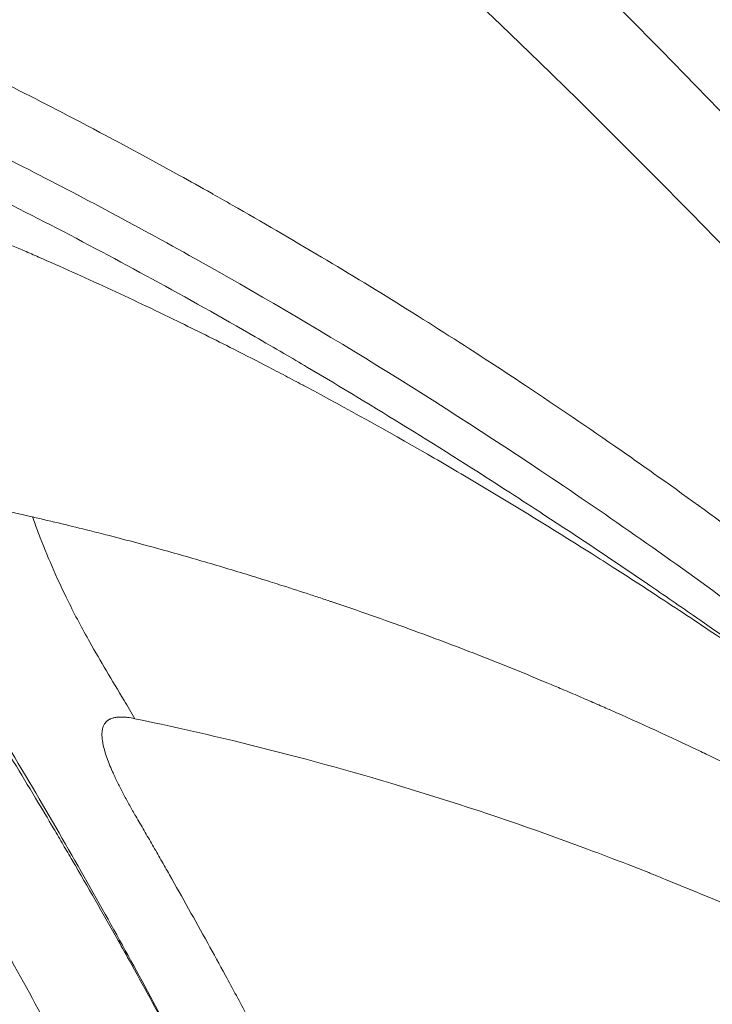
# Model space of a CAD drawing. Units: millimetres. Extents: x -867 to 72168, y 3 to 4610.
# Drawn here: x 676 to 680, y 1300 to 1307 of the extents above; entities that cross this region are included whole.
import ezdxf

# ---------------------------------------------------------------- set-up
doc = ezdxf.new("R2010")
doc.units = ezdxf.units.MM
doc.styles.get("Standard").update_dxf_attribs({"font": 'arial.ttf'})
doc.dimstyles.get("Standard").update_dxf_attribs({"dimtxt": 0.18, "dimasz": 0.18, "dimexe": 0.18, "dimexo": 0.0625, "dimgap": 0.09, "dimtad": 0, "dimtih": 1, "dimtoh": 1, "dimdec": 4, "dimzin": 0, "dimdsep": 46, "dimtxsty": 'Standard', "dimcen": 0.09, "dimadec": 0, "dimazin": 0, "dimtfac": 1, "dimtdec": 4, "dimtofl": 0, "dimtmove": 0, "dimatfit": 3, "dimfxl": 1, "dimtolj": 1, "dimtzin": 0, "dimarcsym": 0})

# ---------------------------------------------------------------- blocks, each defined once
blk = doc.blocks.new('*D3')
at = {"color": 0, "lineweight": -2, "transparency": 16777216}
for p, q in [((-13.72219393713848, 3181.128640552291), (-133.9021939371385, 3181.128640552291)), ((-133.7221939371378, 2931.128640552291), (-133.7221939371373, 652.7389500498979)), ((-13.72219393713788, 402.7389500498978), (-133.9021939371379, 402.7389500498978))]:
    blk.add_line(p, q, dxfattribs=at)
at = {"color": 0, "transparency": 16777216}
for points in [[(-175.3888606038045, 2931.128640552291), (-92.05552727047113, 2931.128640552291), (-133.7221939371379, 3181.128640552291)], [(-175.3888606038039, 652.7389500498979), (-92.05552727047062, 652.7389500498979), (-133.7221939371372, 402.7389500498978)]]:
    blk.add_solid(points, dxfattribs=at)
at = {"layer": 'Defpoints', "color": 0, "transparency": 16777216}
for p in [(26593.70739541518, 3181.128640552295), (-133.7221939371372, 402.7389500498978), (26593.5364573348, 402.7389500499021)]:
    blk.add_point(p, dxfattribs=at)
at = {"color": 0, "transparency": 16777216, "insert": (-539.0086877979828, 1791.933795301094), "char_height": 500, "attachment_point": 5, "rotation": 90}
blk.add_mtext('\\A1;280', dxfattribs=at)

msp = doc.modelspace()

# ---------------------------------------------------------------- linework, layer by layer
at = {"color": 0, "linetype": 'Continuous', "lineweight": 0}
msp.add_ellipse((641.0039308222273, 1266.073030807682), major_axis=(-6.266986929404084e-12, 55.78829786625), ratio=0.9902680687415194, start_param=-2.188888288356676, end_param=-0.6180919615617759, dxfattribs=at)
for points, knots in [([(677.5632894995084, 1308.76610971023), (676.0053748892839, 1310.170107327453), (671.467301364844, 1313.826827280708), (663.177836493816, 1318.618782001072), (652.5778466100979, 1322.20846079495), (641.4880363521676, 1323.640886495529), (630.3345809089893, 1322.861011786449), (619.5461013183245, 1319.898806815423), (609.5371928005858, 1314.868107458261), (600.6924920970574, 1307.962240670013), (595.7987614294194, 1302.285143582334), (593.649596043893, 1299.232840478947)], [0.7324060165563856, 0.7324060165563856, 0.7324060165563856, 0.7324060165563856, 0.75, 0.78125, 0.8125, 0.84375, 0.875, 0.90625, 0.9375, 0.96875, 1, 1, 1, 1]), ([(677.5634323023202, 1308.766271298002), (679.2443444841061, 1307.251367569973), (680.8383855819135, 1305.634194865457), (683.8329230924079, 1302.213671528688), (685.2368370193741, 1300.402704363259), (687.814643320287, 1296.633262296687), (688.9931018722579, 1294.668110790499), (691.1041380838957, 1290.618655711803), (692.0404462976236, 1288.527175819656), (693.654757861406, 1284.255156816648), (694.3356102575796, 1282.06704828566), (695.4302420562032, 1277.633145382454), (695.8459508571992, 1275.379496698881), (696.4053179093331, 1270.846718960946), (696.5499600566633, 1268.559562032209), (696.5660844530663, 1263.992342700426), (696.43759175663, 1261.704192150048), (695.9102239538566, 1257.167463554421), (695.5104147411345, 1254.9108510975), (694.4470395881086, 1250.469117038266), (693.7815934150145, 1248.276128035322), (692.1973244690831, 1243.99254468635), (691.275701593369, 1241.894360988351), (689.1930657993959, 1237.829833820887), (688.0283718148363, 1235.856286517582), (686.5311967747999, 1233.633636313059), (686.3063262521624, 1233.307144132397), (686.0781139896222, 1232.983030873419)], [0, 0, 0, 0, 6.788497462017296, 6.788497462017296, 13.63840308577703, 13.63840308577703, 20.48831483487599, 20.48831483487599, 27.3384683049423, 27.3384683049423, 34.1888903604806, 34.1888903604806, 41.03954910926146, 41.03954910926146, 47.89037704692404, 47.89037704692404, 54.7412924956278, 54.7412924956278, 61.59221089082443, 61.59221089082443, 68.44304763185244, 68.44304763185244, 75.29372061745539, 75.29372061745539, 82.14416081831631, 82.14416081831631, 83.33335370059838, 83.33335370059838, 83.33335370059838, 83.33335370059838]), ([(672.6176090954337, 1307.555752880614), (672.6420323938233, 1307.546763706905), (672.6668973770226, 1307.53757790438), (672.692283400918, 1307.528161887186), (672.7179189171089, 1307.518653329946), (672.744084268868, 1307.508910334487), (672.7705823721423, 1307.499002296473), (672.7973213739912, 1307.489004182872), (672.8243988860137, 1307.478838054088), (672.8515363942439, 1307.468606492554), (672.8788992044734, 1307.458289986181), (672.906324145713, 1307.447906727258), (672.93375589137, 1307.437477281952), (673.0249632947831, 1307.402800574267), (673.1141347984682, 1307.36842104832), (673.2018407267257, 1307.3341671417), (673.2936317038999, 1307.29831780263), (673.383817316893, 1307.262606041965), (673.4730032379244, 1307.226827204339), (673.5644670463531, 1307.19013454352), (673.6548792487462, 1307.153371319647), (673.7448461069959, 1307.116308873338), (673.8369041814818, 1307.078384936575), (673.9284958124641, 1307.040147719034), (674.0202246582354, 1307.001344086091), (674.1139650279816, 1306.961689527391), (674.2078485785111, 1306.921443491996), (674.3024743098882, 1306.880326906133), (674.4004347133538, 1306.837761345139), (674.4991905288058, 1306.79426293151), (674.5993591293096, 1306.749511113188), (674.6562703710384, 1306.724085165963), (674.7136368066582, 1306.698254414003), (674.7715652633939, 1306.671958279764), (674.7932884346679, 1306.662097229424), (674.815090595244, 1306.652170720738), (674.8369772196326, 1306.642175507247), (674.8438853271379, 1306.639020703285), (674.8508018485605, 1306.635859054506), (674.8577269543181, 1306.632690458212), (674.8647862070226, 1306.629460482706), (674.8718482261189, 1306.626226103069), (674.8789115253763, 1306.622987991813), (675.0185905427148, 1306.558953299053), (675.1589587040813, 1306.493373269971), (675.3000453242145, 1306.426175368748), (675.4616983599423, 1306.349181925169), (675.6242956598377, 1306.270063706453), (675.7877741334102, 1306.18874877722), (675.9704610960777, 1306.097879458974), (676.1542440947538, 1306.004269479322), (676.3390944196304, 1305.907787730372), (676.5630703588482, 1305.790884552877), (676.7886093883004, 1305.669767143962), (677.0156296920992, 1305.544212918462), (677.0832376066261, 1305.506822168804), (677.150976828512, 1305.46903793411), (677.2188451240232, 1305.430854315052), (677.222006741185, 1305.429075546563), (677.2261200289519, 1305.426760219305), (677.228330815176, 1305.425515408513), (677.2696720064283, 1305.402237734563), (677.3111282320184, 1305.378773985859), (677.3526990532933, 1305.355121592234), (677.5402960666121, 1305.248385226054), (677.7302249463479, 1305.13780892209), (677.9223754764113, 1305.023179702238), (678.1043652364475, 1304.914611986049), (678.288347816671, 1304.802408848033), (678.4742520008018, 1304.686367327338), (678.6483211567407, 1304.577713239454), (678.8240750831625, 1304.465694028474), (679.0014756615798, 1304.350121288441), (679.0637625851247, 1304.309542669777), (679.1262526930092, 1304.268525767838), (679.1889449670431, 1304.227061692684), (679.3893910370258, 1304.094488564049), (679.5919022106115, 1303.957346527702), (679.7963818200238, 1303.815355611152), (679.8786283803216, 1303.758243488762), (679.961193660312, 1303.700346511033), (680.0440724574815, 1303.641644786521), (680.2344727350879, 1303.506787319656), (680.4265263708963, 1303.367684869729), (680.6201837682471, 1303.224073784974), (680.7011223349706, 1303.164051934404), (680.7823412778686, 1303.103242117459), (680.8638379897762, 1303.041623252537)], [0, 0, 0, 0, 0.00843245875309086, 0.00843245875309086, 0.00843245875309086, 0.0169477911991981, 0.0169477911991981, 0.0169477911991981, 0.0255405379186944, 0.0255405379186944, 0.0255405379186944, 0.0342046236503637, 0.0342046236503637, 0.0342046236503637, 0.0630117135280211, 0.0630117135280211, 0.0630117135280211, 0.0931605413431119, 0.0931605413431119, 0.0931605413431119, 0.124079396915707, 0.124079396915707, 0.124079396915707, 0.155716939502473, 0.155716939502473, 0.155716939502473, 0.188048262486072, 0.188048262486072, 0.188048262486072, 0.221518962243351, 0.221518962243351, 0.221518962243351, 0.240535491124517, 0.240535491124517, 0.240535491124517, 0.247666689454955, 0.247666689454955, 0.247666689454955, 0.249917520092216, 0.249917520092216, 0.249917520092216, 0.252211951806901, 0.252211951806901, 0.252211951806901, 0.297585077768015, 0.297585077768015, 0.297585077768015, 0.349572314721914, 0.349572314721914, 0.349572314721914, 0.407667978384924, 0.407667978384924, 0.407667978384924, 0.478060231372822, 0.478060231372822, 0.478060231372822, 0.499023437499808, 0.499023437499808, 0.499023437499808, 0.499999999999807, 0.499999999999807, 0.499999999999807, 0.518261492918289, 0.518261492918289, 0.518261492918289, 0.600670293738801, 0.600670293738801, 0.600670293738801, 0.678721381502335, 0.678721381502335, 0.678721381502335, 0.751803582584442, 0.751803582584442, 0.751803582584442, 0.777463394474038, 0.777463394474038, 0.777463394474038, 0.859505536491867, 0.859505536491867, 0.859505536491867, 0.892504836516879, 0.892504836516879, 0.892504836516879, 0.968315250038925, 0.968315250038925, 0.968315250038925, 1, 1, 1, 1]), ([(672.7681292484573, 1307.020107100891), (672.7681955158056, 1307.020082572983), (672.7682617790939, 1307.020058047162), (672.7683280383295, 1307.020033523429), (673.111139752045, 1306.89315274671), (673.458422919504, 1306.75773876961), (674.1625366589011, 1306.467557542077), (674.5193672392066, 1306.312790322233), (675.2431796888792, 1305.981614051329), (675.6101615522654, 1305.80520500188), (676.3543219469153, 1305.428292585376), (676.7315004836288, 1305.227789213529), (677.878398679242, 1304.586458771174), (678.6634811906421, 1304.105811160713), (679.8714707947235, 1303.288767904898), (680.2791949612234, 1303.000408154098), (680.8985515864493, 1302.541344727264), (681.1062988082864, 1302.383903026717), (681.5242517821913, 1302.060964583774), (681.7344572304152, 1301.895468831923), (681.9458514232116, 1301.726319625282)], [0, 0, 0, 0, 2.41598336102092e-05, 2.41598336102092e-05, 2.41598336102092e-05, 0.125022193718278, 0.125022193718278, 0.250020121377454, 0.250020121377454, 0.375018006558671, 0.375018006558671, 0.500015913009248, 0.500015913009248, 0.750011794532817, 0.750011794532817, 0.875009727547115, 0.875009727547115, 0.937508696308228, 0.937508696308228, 0.999999999999982, 0.999999999999982, 0.999999999999982, 0.999999999999982]), ([(682.3009899100231, 1301.27774291225), (682.1403542394124, 1301.399649419387), (681.9794074370308, 1301.520652029788), (681.6512188155408, 1301.764973174256), (681.48395233544, 1301.888224789568), (681.1508304730975, 1302.130954407994), (680.9849846150188, 1302.250460268996), (680.6591912386954, 1302.482343407294), (680.49927927791, 1302.594811920044), (680.2345659682848, 1302.778553309054), (680.1300299947922, 1302.850490257696), (679.798947119563, 1303.076245321819), (679.5716007634925, 1303.228279282569), (679.2718720083955, 1303.424512192057), (679.200517560124, 1303.470917901328), (678.9112350763331, 1303.65777218669), (678.6923577368158, 1303.796212842303), (678.2605603447388, 1304.06319648472), (678.0477255057864, 1304.191915678453), (677.7830804734127, 1304.348215487756), (677.7323416910455, 1304.378012625059), (677.6206704330995, 1304.443216897152), (677.5597118352395, 1304.478564036741), (677.2814291545016, 1304.638791302172), (677.0630511431315, 1304.761373830521), (676.6272839541576, 1304.999463144293), (676.4099276229259, 1305.115047555793), (675.9765475215405, 1305.339004469618), (675.7605560915123, 1305.447461465227), (675.4455524050805, 1305.600929291389), (675.3472811048865, 1305.648146954517), (675.0086212402836, 1305.808577122396), (674.7673390671349, 1305.918921969055), (674.2826591440404, 1306.132549562969), (674.0392593455923, 1306.235824007941), (673.7205075457838, 1306.365793072973), (673.6458173675434, 1306.395871231597), (673.3246886799185, 1306.523572117489), (673.0776376182636, 1306.61772124698), (672.8010566979953, 1306.718536028473), (672.771956460843, 1306.729086568796), (672.7428506583107, 1306.739582514171)], [0, 0, 0, 0, 0.0535020814198324, 0.0535020814198324, 0.108872077877192, 0.108872077877192, 0.163507475578626, 0.163507475578626, 0.215907421929647, 0.215907421929647, 0.25, 0.25, 0.323675424559446, 0.323675424559446, 0.346648162747589, 0.346648162747589, 0.41666163310707, 0.41666163310707, 0.484042051165886, 0.484042051165886, 0.5, 0.5, 0.519119655605264, 0.519119655605264, 0.587154412525098, 0.587154412525098, 0.654185023859671, 0.654185023859671, 0.720166468837804, 0.720166468837804, 0.75, 0.75, 0.822789769675089, 0.822789769675089, 0.895663210416138, 0.895663210416138, 0.917938182901457, 0.917938182901457, 0.991354692888142, 0.991354692888142, 0.9999854552774287, 0.9999854552774287, 0.9999854552774287, 0.9999854552774287]), ([(672.9621580709733, 1306.042476979009), (673.058645587154, 1305.923175865076), (673.1561144240783, 1305.801272437934), (673.2615725842348, 1305.667740183698), (673.2686614460414, 1305.658756344199), (673.4605627712168, 1305.415342705519), (673.6485414713985, 1305.171552708095), (673.8542865273063, 1304.897830733039), (673.8695259869943, 1304.877516017356), (674.019535414112, 1304.677147211861), (674.1555346174006, 1304.492313553831), (674.36881096328, 1304.196864165439), (674.4453875496562, 1304.089678800931), (674.5521478764655, 1303.938605204886), (674.5821000572338, 1303.896042525826), (674.6206278298356, 1303.841058958997), (674.6291677091664, 1303.82885677895), (674.6569886485464, 1303.789056387587), (674.6931643406293, 1303.73716153334), (674.7293929342574, 1303.684919532938), (674.7487274892861, 1303.656970439698), (674.7520275551666, 1303.652197909284), (674.826531437671, 1303.54442331475), (674.9046645171999, 1303.430290201029), (675.0451396672012, 1303.2223643695), (675.1049329452304, 1303.133132650325), (675.2565399717292, 1302.904638154844), (675.3507842663399, 1302.760755451777), (675.4881698610712, 1302.547511857196), (675.527653884115, 1302.485853526439), (675.6600175777581, 1302.277775592086), (675.755668811407, 1302.1252430067), (675.8596602014892, 1301.956485935162), (675.8648930809373, 1301.947986483271), (675.8984381798087, 1301.893452303727), (675.9269943503256, 1301.846806273532), (676.0020176158738, 1301.72363748928), (676.0488707102064, 1301.646109650658), (676.1348311010748, 1301.502647971626), (676.173734125217, 1301.437282549737), (676.2326519009381, 1301.337572025207), (676.2523850230951, 1301.304058112627), (676.2821219785561, 1301.253369350049), (676.2920571751471, 1301.236403446551), (676.3116897669912, 1301.202816048129), (676.3209004870238, 1301.187031791396), (676.3313588782199, 1301.169075571921), (676.3316568780298, 1301.16856390208), (676.430699721555, 1300.998496530752), (676.5242339599223, 1300.834792506181), (676.6402915117447, 1300.628285656052), (676.6672566481371, 1300.580043714761), (676.7839706709652, 1300.370152151287), (676.8688221191638, 1300.214661069007), (676.981277295317, 1300.005304973439), (677.0130933948836, 1299.945657919115), (677.0881351316508, 1299.804061707445), (677.1305137372052, 1299.723316183489), (677.2469852049559, 1299.499479915821), (677.3171080889457, 1299.362312669314), (677.4140876464531, 1299.169986895788), (677.444921070704, 1299.108372042632), (677.51913085134, 1298.959092153453), (677.5608990307097, 1298.874140461387), (677.6186242900236, 1298.755704851311), (677.636703270438, 1298.718440148586), (677.6548983228728, 1298.680782609245), (677.6556364853983, 1298.679254591122), (677.6654435526085, 1298.658950052199), (677.674344407818, 1298.640480465534), (677.6874441982669, 1298.613241044831), (677.6955529743442, 1298.596361705908), (677.7035150326207, 1298.579755231547), (677.7077250851304, 1298.570966450112), (677.7078652669167, 1298.570673876454), (677.7621926108274, 1298.457232474854), (677.8145905277503, 1298.346360203974), (677.9188390254436, 1298.122914014119), (677.9706338987249, 1298.010378467752), (678.0732818396078, 1297.784393905718), (678.1240913544767, 1297.670976479549), (678.2247759491016, 1297.443195081231), (678.274604943597, 1297.328866374195), (678.364930065132, 1297.118778313597), (678.4057112063543, 1297.022788428872), (678.4783871947308, 1296.849733593166), (678.5105273690148, 1296.772460533308), (678.5662914434448, 1296.637121664147), (678.5901144715841, 1296.578880222681), (678.6375250682337, 1296.462140256716), (678.6611056584603, 1296.403648072996), (678.704073799077, 1296.296291552578), (678.7235397457058, 1296.247353804284), (678.7583916024174, 1296.159200720781), (678.7738436099768, 1296.119921859439), (678.8007617264972, 1296.051159219782), (678.8122804730098, 1296.021623870697), (678.8333311034163, 1295.967446952091), (678.8428837013504, 1295.942784660431), (678.8600316870012, 1295.898375082954), (678.8676441202784, 1295.878610805689), (678.8776651440436, 1295.852527965338), (678.880102405166, 1295.846179106626), (678.8825365543177, 1295.839833233745)], [0, 0, 0, 0, 0.0423993433423688, 0.0423993433423688, 0.0454526309611727, 0.0454526309611727, 0.125000000000084, 0.125000000000084, 0.131356021457738, 0.131356021457738, 0.187500000000126, 0.187500000000126, 0.218750000000146, 0.218750000000146, 0.230912915113276, 0.230912915113276, 0.234375000000156, 0.234375000000156, 0.242187500000162, 0.249023437500166, 0.249023437500166, 0.250000000000167, 0.250000000000167, 0.296445804101215, 0.296445804101215, 0.328586977822389, 0.328586977822389, 0.375000000000208, 0.375000000000208, 0.393275575990887, 0.393275575990887, 0.435278318222245, 0.435278318222245, 0.43750000000023, 0.43750000000023, 0.449496746046649, 0.449496746046649, 0.46875000000024, 0.46875000000024, 0.484375000000244, 0.484375000000244, 0.492187500000246, 0.492187500000246, 0.496093750000248, 0.496093750000248, 0.499888999166993, 0.499888999166993, 0.500000000000249, 0.500000000000249, 0.536676520351796, 0.536676520351796, 0.548031181338808, 0.548031181338808, 0.586681523462479, 0.586681523462479, 0.602504184480174, 0.602504184480174, 0.625000000000276, 0.625000000000276, 0.666794714838886, 0.666794714838886, 0.68750000000029, 0.68750000000029, 0.718750000000296, 0.718750000000296, 0.733740142956186, 0.733740142956186, 0.734375000000299, 0.734375000000299, 0.7421875000003, 0.7421875000003, 0.7460937500003, 0.7495117187503, 0.7495117187503, 0.750000000000299, 0.750000000000299, 0.778650035394975, 0.778650035394975, 0.808096515822134, 0.808096515822134, 0.838170128994194, 0.838170128994194, 0.868914188037662, 0.868914188037662, 0.8950812218542, 0.8950812218542, 0.916395185394519, 0.916395185394519, 0.932613933872742, 0.932613933872742, 0.949041458267237, 0.949041458267237, 0.962896678294447, 0.962896678294447, 0.974093015430692, 0.974093015430692, 0.982557541786477, 0.982557541786477, 0.989656360162277, 0.989656360162277, 0.995365433519092, 0.995365433519092, 0.9972035079852706, 0.9972035079852706, 0.9972035079852706, 0.9972035079852706]), ([(673.2304836915151, 1306.074040806048), (673.3495494092218, 1306.038433476999), (673.5330717802441, 1305.983004122442), (673.7793868459354, 1305.903799853336), (673.7860283632778, 1305.901664228682), (673.7927154680889, 1305.899511124603), (673.7994481186703, 1305.897340428354), (674.0747378010288, 1305.808583366949), (674.4262330008365, 1305.690983324994), (674.8506694604017, 1305.533482860772), (675.1946755755504, 1305.405828599196), (675.5865378953109, 1305.25182963084), (676.0246782819464, 1305.062386968317), (676.0547266441077, 1305.049394690257), (676.0849928838157, 1305.036234364754), (676.115476599925, 1305.022902449055), (676.2567664580143, 1304.961109967128), (676.4027271452375, 1304.895633724752), (676.553335090082, 1304.826120836892), (676.6988129358812, 1304.758975739119), (676.8486267194836, 1304.688064232996), (677.002769286171, 1304.61303976318), (677.1202203688023, 1304.555873820035), (677.2401849546674, 1304.496319370694), (677.362666337534, 1304.434211711829), (677.4374818555967, 1304.396274381563), (677.5132365398691, 1304.357384170245), (677.589932707329, 1304.31750464485), (677.6284824809642, 1304.297460009929), (677.6672701167932, 1304.277165445376), (677.7062960141426, 1304.25661620289), (677.7258089628173, 1304.246341581647), (677.7453814775087, 1304.236003291416), (677.7650136133831, 1304.225600736706), (677.7748296813239, 1304.220399459351), (677.7846606545951, 1304.215182115908), (677.7945065405162, 1304.209948631555), (677.8018909549515, 1304.20602351829), (677.8092837577584, 1304.202089325766), (677.8166849521018, 1304.198146022338), (677.8191520168854, 1304.196831587863), (677.8226286495934, 1304.19497832557), (677.8240889437599, 1304.194199680762), (678.0827355846719, 1304.056286464569), (678.3408068650766, 1303.913013952192), (678.5985857489592, 1303.764375033269), (678.7133879561603, 1303.698178470885), (678.8281321704577, 1303.630917545699), (678.942842680424, 1303.562599637049), (679.1702324466183, 1303.427173569461), (679.3974897693639, 1303.2875941089), (679.6248038447972, 1303.143918729526), (679.6766094498831, 1303.111174650878), (679.7284180026924, 1303.078217830747), (679.7802308923871, 1303.045050023087), (679.8703759631331, 1302.987344027812), (679.9605341614966, 1302.928999379287), (680.0507128032783, 1302.870025314561), (680.0536217917194, 1302.868122925376), (680.0556897316143, 1302.86677028564), (680.0594398326735, 1302.864316182438), (680.1941259141473, 1302.776176279484), (680.3229768775869, 1302.690495696803), (680.4460060499492, 1302.607636615851), (680.6518281977275, 1302.469017183752), (680.8413574093371, 1302.338308627024), (681.0145630215644, 1302.216953949383), (681.0308208518705, 1302.205563072778), (681.0469348308849, 1302.19425440702), (681.0629049154828, 1302.183029019796), (681.092241571912, 1302.162408256884), (681.1210926608052, 1302.142068527965), (681.1494578846847, 1302.122016169762), (681.171361128088, 1302.106532009147), (681.1929746533657, 1302.091219212284), (681.2142983274767, 1302.07608058601), (681.2249601645323, 1302.068511272873), (681.2355495382304, 1302.06098550191), (681.2460664294355, 1302.053503619986), (681.2513248750344, 1302.049762679024), (681.2565651999845, 1302.046032710293), (681.2617874018921, 1302.042313756602), (681.2670096037997, 1302.038594802911), (681.2712290461437, 1302.035588776509), (681.2773996360498, 1302.031189983248), (681.3761290745839, 1301.960809291068), (681.4701851393926, 1301.893088210683), (681.5595583452974, 1301.828222641797), (681.5657219907677, 1301.823749171636), (681.5718633620141, 1301.819289276249), (681.5779824552752, 1301.814843016873), (681.6162269602224, 1301.787053770759), (681.6536012340381, 1301.759797228165), (681.6901044039347, 1301.733087680073), (681.7112762293415, 1301.717596151792), (681.7321550071516, 1301.702288632082), (681.7527405580055, 1301.687167813941), (681.7630333334397, 1301.67960740487), (681.7732528015928, 1301.672093670752), (681.7833989380975, 1301.664626943802), (681.7935450746023, 1301.657160216853), (681.8027209676235, 1301.650401771594), (681.8136173269901, 1301.642368113623), (681.8572027644638, 1301.61023348174), (681.899814302758, 1301.578688717201), (681.9414505077308, 1301.547752545442), (681.9622686102172, 1301.532284459563), (681.9828428736452, 1301.516968516046), (682.0031731409487, 1301.501806924565), (682.0133382746004, 1301.494226128824), (682.0234424088427, 1301.486683920766), (682.0334855215784, 1301.479180575503), (682.0410178561302, 1301.473553066556), (682.0485158660609, 1301.467947417905), (682.0559795417954, 1301.462363744716), (682.0584674337093, 1301.46050252032), (682.0617667845669, 1301.458033550899), (682.0634317724413, 1301.456787400908), (682.0767516754291, 1301.446818200975), (682.0934361472115, 1301.434319756593), (682.113487653574, 1301.419267819797), (682.1235134067553, 1301.4117418514), (682.1343808744729, 1301.403577473248), (682.146090523414, 1301.394770629793), (682.1519453478846, 1301.390367208065), (682.1580107150963, 1301.385803167555), (682.1642866805138, 1301.381077962496), (682.1705626459312, 1301.376352757437), (682.1760055468709, 1301.372252632912), (682.1812038485456, 1301.368338245399), (682.2137207811044, 1301.343852580139), (682.2447213902502, 1301.320407919454), (682.2753853734699, 1301.297163610364), (682.283938037786, 1301.290680409161), (682.2924643836756, 1301.284212939325), (682.3009899100231, 1301.27774291225)], [7.016850485953081e-07, 7.016850485953081e-07, 7.016850485953081e-07, 7.016850485953081e-07, 0.121718073126374, 0.121718073126374, 0.121718073126374, 0.125000000000048, 0.125000000000048, 0.125000000000048, 0.259193895220858, 0.259193895220858, 0.259193895220858, 0.367958162596751, 0.367958162596751, 0.367958162596751, 0.375417388443174, 0.375417388443174, 0.375417388443174, 0.409990370204897, 0.409990370204897, 0.409990370204897, 0.443385706122784, 0.443385706122784, 0.443385706122784, 0.468831748981831, 0.468831748981831, 0.468831748981831, 0.484375000000187, 0.484375000000187, 0.484375000000187, 0.49218750000019, 0.49218750000019, 0.49218750000019, 0.496093750000192, 0.496093750000192, 0.496093750000192, 0.498046875000192, 0.498046875000192, 0.498046875000192, 0.499511718750193, 0.499511718750193, 0.499511718750193, 0.500000000000193, 0.500000000000193, 0.500000000000193, 0.586484154071731, 0.586484154071731, 0.586484154071731, 0.625000000000157, 0.625000000000157, 0.625000000000157, 0.701349666682721, 0.701349666682721, 0.701349666682721, 0.71875000000013, 0.71875000000013, 0.71875000000013, 0.749023437500122, 0.749023437500122, 0.749023437500122, 0.750000000000121, 0.750000000000121, 0.750000000000121, 0.785073555137509, 0.785073555137509, 0.785073555137509, 0.843750000000095, 0.843750000000095, 0.843750000000095, 0.849257625713951, 0.849257625713951, 0.849257625713951, 0.85937500000009, 0.85937500000009, 0.85937500000009, 0.867187500000088, 0.867187500000088, 0.867187500000088, 0.871093750000086, 0.871093750000086, 0.871093750000086, 0.873046875000085, 0.873046875000085, 0.873046875000085, 0.875000000000085, 0.875000000000085, 0.875000000000085, 0.906250000000073, 0.906250000000073, 0.906250000000073, 0.90840516405614, 0.90840516405614, 0.90840516405614, 0.921875000000066, 0.921875000000066, 0.921875000000066, 0.929687500000063, 0.929687500000063, 0.929687500000063, 0.933593750000061, 0.933593750000061, 0.933593750000061, 0.93750000000006, 0.93750000000006, 0.93750000000006, 0.953125000000051, 0.953125000000051, 0.953125000000051, 0.960937500000047, 0.960937500000047, 0.960937500000047, 0.964843750000045, 0.964843750000045, 0.964843750000045, 0.967773437500043, 0.967773437500043, 0.967773437500043, 0.968750000000042, 0.968750000000042, 0.968750000000042, 0.976562500000032, 0.976562500000032, 0.976562500000032, 0.980468750000026, 0.980468750000026, 0.980468750000026, 0.982421875000023, 0.982421875000023, 0.982421875000023, 0.98437500000002, 0.98437500000002, 0.98437500000002, 0.996592381339807, 0.996592381339807, 0.996592381339807, 1, 1, 1, 1]), ([(672.4104953316725, 1305.941993832131), (672.9659493776941, 1305.194859059286), (673.5046244903148, 1304.430181376571), (674.0260600287598, 1303.648022994171), (674.3608437431482, 1303.145844164406), (674.6883833752887, 1302.636406003473), (675.0071448719333, 1302.119047563887), (675.0162304805796, 1302.104301377909), (675.0253089014965, 1302.089548732221), (675.034380089202, 1302.074789607072), (675.1873260722656, 1301.825941388174), (675.3382196325271, 1301.575252831286), (675.4868141598578, 1301.322640251077), (675.5017951670394, 1301.297172348959), (675.5167527672253, 1301.271684874003), (675.5316866813897, 1301.246177729397), (675.7431570650821, 1300.88498604197), (675.9498869521937, 1300.519826453447), (676.1509241903492, 1300.150485434055), (676.4062774808787, 1299.681356204594), (676.652462983047, 1299.205481165747), (676.8871039341335, 1298.722541349386), (677.0967897139723, 1298.290964459079), (677.2972941836575, 1297.853716797147), (677.4869098218929, 1297.410521363065), (677.581717641007, 1297.188923646024), (677.6738011784342, 1296.965833063202), (677.7629191493339, 1296.741239665825), (677.852037059785, 1296.516646420782), (677.9382870308488, 1296.289256430111), (678.0211144530782, 1296.062847512857)], [0, 0, 0, 0, 0.25, 0.25, 0.25, 0.410510595125066, 0.410510595125066, 0.410510595125066, 0.415085603293569, 0.415085603293569, 0.415085603293569, 0.492223145163945, 0.492223145163945, 0.492223145163945, 0.500000000000001, 0.500000000000001, 0.500000000000001, 0.61012347185163, 0.61012347185163, 0.61012347185163, 0.750000000000001, 0.750000000000001, 0.750000000000001, 0.875000000000001, 0.875000000000001, 0.875000000000001, 0.9375, 0.9375, 0.9375, 0.999999957608458, 0.999999957608458, 0.999999957608458, 0.999999957608458]), ([(676.0764069657322, 1303.36354871526), (676.2032983454716, 1303.334329945424), (676.3248544398099, 1303.305081622896), (676.4808919833537, 1303.266058256692), (676.5199589030977, 1303.256154385203), (676.68518154185, 1303.213724189586), (676.8054412190337, 1303.18144782797), (677.0303479582959, 1303.119042343934), (677.1353088423217, 1303.088879194876), (677.3400084079709, 1303.028513479848), (677.4389236204748, 1302.998398486126), (677.5368171278111, 1302.967891432569), (677.5424679508884, 1302.966127729023), (677.5900811489279, 1302.951244564873), (677.6306564644343, 1302.938413420539), (677.7346754463011, 1302.905190523989), (677.7956797951643, 1302.885357139524), (677.8814892047027, 1302.85708908206), (677.9091427343316, 1302.8479131809), (677.9492058540142, 1302.834538239572), (677.962324022346, 1302.830144737623), (677.9816478302179, 1302.82365391168), (677.9880301915124, 1302.821506873792), (677.9990963559554, 1302.817778871894), (678.0038059010054, 1302.816190579249), (678.0100412035405, 1302.81408551887), (678.010584277146, 1302.813902229678), (678.1855685324714, 1302.754785497401), (678.352835713196, 1302.695747984737), (678.6616473370683, 1302.582520235728), (678.8041136998378, 1302.528414249428), (679.0885339608955, 1302.416993882333), (679.2300505878462, 1302.359663738396), (679.3981417771662, 1302.289542923462), (679.4287880444623, 1302.276672226888), (679.4964402391648, 1302.248073964076), (679.5333391696055, 1302.232349835333), (679.6031593502136, 1302.20236490186), (679.6361363831107, 1302.188101473036), (679.6852074392606, 1302.166730426547), (679.7157535689418, 1302.153381051693), (679.7460692601177, 1302.140047336318), (679.7621804289971, 1302.132940252421), (679.7633479850934, 1302.132425150703), (679.9627015842576, 1302.044410521151), (680.1516694362377, 1301.957445006918), (680.3491818368872, 1301.863255900777), (680.3649272977433, 1301.855723415628), (680.5647099627255, 1301.759849885214), (680.7412748183721, 1301.671875344447), (681.0373982727048, 1301.519542714652), (681.1601400455635, 1301.454799333098), (681.4112582694885, 1301.31937970409), (681.538681337233, 1301.248870352918), (681.7978675729552, 1301.102290802119), (681.9285073597945, 1301.026467953139), (682.0875854794518, 1300.932167570494), (682.1213003107856, 1300.912060377092), (682.2808320227501, 1300.81637223229), (682.4009965850579, 1300.742645432942), (682.5385034597799, 1300.656741761102), (682.5615085581463, 1300.642314153903), (682.70013529149, 1300.555052976722), (682.809696053913, 1300.484709762053), (682.9454805617876, 1300.396188770176), (682.9772461852423, 1300.375373602567), (683.0084143313449, 1300.354853717474)], [0, 0, 0, 0, 0.0351169442174919, 0.0351169442174919, 0.0470884716369634, 0.0470884716369634, 0.0865344955294355, 0.0865344955294355, 0.125000000000079, 0.125000000000079, 0.166092150694157, 0.166092150694157, 0.168621474215083, 0.168621474215083, 0.187500000000119, 0.187500000000119, 0.21875000000014, 0.21875000000014, 0.23437500000015, 0.23437500000015, 0.242187500000155, 0.242187500000155, 0.246093750000157, 0.246093750000157, 0.249023437500158, 0.249023437500158, 0.250000000000158, 0.250000000000158, 0.315682040615351, 0.315682040615351, 0.375000000000191, 0.375000000000191, 0.437500000000207, 0.437500000000207, 0.451556548020933, 0.451556548020933, 0.468750000000214, 0.468750000000214, 0.484375000000217, 0.484375000000217, 0.492187500000219, 0.499023437500219, 0.499023437500219, 0.500000000000219, 0.500000000000219, 0.567161173668831, 0.567161173668831, 0.573001008261568, 0.573001008261568, 0.64151683886871, 0.64151683886871, 0.692832180363775, 0.692832180363775, 0.750000000000109, 0.750000000000109, 0.813621432521557, 0.813621432521557, 0.831006819492035, 0.831006819492035, 0.896929820459439, 0.896929820459439, 0.910344258525437, 0.910344258525437, 0.978628324240265, 0.978628324240265, 1, 1, 1, 1]), ([(676.7308031178633, 1302.075061170707), (676.7075984358395, 1302.114013322313), (676.6465636724548, 1302.215984283345), (676.5496828016272, 1302.377887782591), (676.4524892831847, 1302.544469218466), (676.3709075933235, 1302.69272089779), (676.2931969985017, 1302.844398390305), (676.2099132121817, 1303.022853627536), (676.1474038453904, 1303.174764280712), (676.1032672500893, 1303.290081154031), (676.0869258471372, 1303.334381183675), (676.0764125762668, 1303.363552326158)], [6.59205222057414e-08, 6.59205222057414e-08, 6.59205222057414e-08, 6.59205222057414e-08, 0.0953357133333333, 0.25, 0.396890475555556, 0.5, 0.603109524444444, 0.75, 0.904664286666667, 0.9375, 1, 1, 1, 1]), ([(676.7308030688451, 1302.075061251179), (676.7138442515876, 1302.078589824978), (676.697936098151, 1302.081225166455), (676.683072674337, 1302.082970188351), (676.6782935436364, 1302.083531276282), (676.6736221292246, 1302.084000622443), (676.6690574819528, 1302.084379090427), (676.6554432076242, 1302.085507888919), (676.642781918055, 1302.085825736493), (676.6310876600779, 1302.085333139639), (676.625048679825, 1302.085078759867), (676.6192684129652, 1302.084607536415), (676.6137416749713, 1302.083922525239), (676.6055613087752, 1302.082908610292), (676.59793626272, 1302.081426959031), (676.5908743935448, 1302.079474382264), (676.5852404527919, 1302.077916621626), (676.5799625488668, 1302.076060596296), (676.5750384160289, 1302.073909765405), (676.5728790450681, 1302.072966565471), (676.5709134598161, 1302.072024577904), (676.5689713100743, 1302.071013125431), (676.5668195462218, 1302.069892507999), (676.5646953419651, 1302.068687665579), (676.5624157577855, 1302.067247125462), (676.5562130621707, 1302.063327449258), (676.5503279553756, 1302.058454595604), (676.5453589099503, 1302.053028008254), (676.5420278931721, 1302.049390276665), (676.539018146928, 1302.045446240646), (676.5363316857635, 1302.041186699496), (676.5333175263528, 1302.036407573634), (676.5307099469079, 1302.031231352418), (676.5285188656213, 1302.025674581418), (676.526594941986, 1302.020795345256), (676.5249924983087, 1302.015622488053), (676.5237044474285, 1302.010142963935), (676.5221102903903, 1302.003361227235), (676.521002900941, 1301.99613279999), (676.5203795916183, 1301.98842796051), (676.5199651515665, 1301.983304991869), (676.5197650703282, 1301.977970909205), (676.5197786700606, 1301.972438298674), (676.5197830706035, 1301.970648081387), (676.5198098558191, 1301.968837299111), (676.5198590738597, 1301.967005689407), (676.5202228924187, 1301.953466475115), (676.5218134287949, 1301.938760869766), (676.5246118578376, 1301.922905529676), (676.5250189651357, 1301.920598941053), (676.5255959748625, 1301.91752609551), (676.5259096838869, 1301.915912932203), (676.5284847604067, 1301.902671302015), (676.5318960519231, 1301.888528010533), (676.5361437178595, 1301.873533505381), (676.5382566284912, 1301.86607480929), (676.5405757510395, 1301.858406311833), (676.5430959576275, 1301.850540104758), (676.5481885176647, 1301.834644926953), (676.55410360385, 1301.81794280226), (676.5608621451844, 1301.800406310676), (676.5625519544352, 1301.796021736526), (676.5642943159415, 1301.791585077925), (676.5660891809545, 1301.787096065679), (676.5725785859628, 1301.770865865416), (676.579756947032, 1301.753950230031), (676.58760144876, 1301.73634366393), (676.5897223535736, 1301.731583406098), (676.5918917538162, 1301.726772722528), (676.5941087289845, 1301.721911694922), (676.6037608602652, 1301.700748049423), (676.6143169447256, 1301.678628311472), (676.6258028864701, 1301.655546357663), (676.636521240334, 1301.634006935438), (676.6480495992597, 1301.611629451865), (676.6603801028629, 1301.588430878084), (676.6719549969217, 1301.566653905908), (676.684235179289, 1301.544155955332), (676.6972489961787, 1301.520878094054), (676.7095282919341, 1301.498914073388), (676.7224615899046, 1301.476254379734), (676.7360327486764, 1301.45289234372)], [1.28811777392101e-09, 1.28811777392101e-09, 1.28811777392101e-09, 1.28811777392101e-09, 0.0534373971934903, 0.0534373971934903, 0.0534373971934903, 0.0706194611837348, 0.0706194611837348, 0.0706194611837348, 0.12186577190162, 0.12186577190162, 0.12186577190162, 0.14832965349841, 0.14832965349841, 0.14832965349841, 0.187500000000106, 0.187500000000106, 0.187500000000106, 0.218750000000118, 0.218750000000118, 0.218750000000118, 0.232454005287154, 0.232454005287154, 0.232454005287154, 0.247637068889427, 0.247637068889427, 0.247637068889427, 0.288949832347368, 0.288949832347368, 0.288949832347368, 0.316643986148205, 0.316643986148205, 0.316643986148205, 0.347716311074374, 0.347716311074374, 0.347716311074374, 0.375000000000177, 0.375000000000177, 0.375000000000177, 0.408767675893288, 0.408767675893288, 0.408767675893288, 0.431219895065963, 0.431219895065963, 0.431219895065963, 0.438484883386225, 0.438484883386225, 0.438484883386225, 0.492187500000226, 0.492187500000226, 0.492187500000226, 0.500000000000229, 0.500000000000229, 0.500000000000229, 0.56412880541515, 0.56412880541515, 0.56412880541515, 0.596028308963648, 0.596028308963648, 0.596028308963648, 0.66048736476004, 0.66048736476004, 0.66048736476004, 0.676603787389391, 0.676603787389391, 0.676603787389391, 0.734873347037907, 0.734873347037907, 0.734873347037907, 0.750627590432717, 0.750627590432717, 0.750627590432717, 0.819217454416404, 0.819217454416404, 0.819217454416404, 0.883223562950319, 0.883223562950319, 0.883223562950319, 0.943307396456454, 0.943307396456454, 0.943307396456454, 0.999999999999801, 0.999999999999801, 0.999999999999801, 0.999999999999801]), ([(684.0655252511948, 1298.899882876603), (683.6332217769829, 1299.202548545233), (683.0076599308101, 1299.620327696366), (682.1745758620106, 1300.075949781194), (682.0820109654757, 1300.126574457286), (681.9941425411831, 1300.173686844116), (681.9068383905047, 1300.219687041127), (681.2084051850994, 1300.587688617215), (680.610299276044, 1300.850500286775), (680.1208521489403, 1301.048252473891), (680.1055569262186, 1301.054432229739), (680.0903672065484, 1301.060547143599), (680.0752831358346, 1301.066598188977), (680.071512118158, 1301.068110950322), (680.0672610777925, 1301.069815200233), (680.061790563415, 1301.072005052383), (680.0563200490448, 1301.074194904534), (680.050851206304, 1301.076381234013), (680.0453840378628, 1301.078564047964), (680.0344497009806, 1301.082929675866), (680.0235220612973, 1301.087281241664), (680.0126011400004, 1301.091618802413), (679.9689174548272, 1301.108969045405), (679.9253412666673, 1301.126095210017), (679.8818739069844, 1301.143000929961), (679.7949391876188, 1301.176812369848), (679.7084398172243, 1301.209742061534), (679.6223859325415, 1301.24181875743), (679.2781703938105, 1301.370125541014), (678.9410945929427, 1301.484793305575), (678.6117080583368, 1301.587591460335), (677.9529349898163, 1301.793187769637), (677.325030331967, 1301.951422713899), (676.7308031679, 1302.075061089509)], [0, 0, 0, 0, 0.281250000000101, 0.281250000000101, 0.281250000000101, 0.312500000000112, 0.312500000000112, 0.312500000000112, 0.562500000000202, 0.562500000000202, 0.562500000000202, 0.570312500000204, 0.570312500000204, 0.570312500000204, 0.572265625000204, 0.572265625000204, 0.572265625000204, 0.574218750000203, 0.574218750000203, 0.574218750000203, 0.578125000000201, 0.578125000000201, 0.578125000000201, 0.593750000000193, 0.593750000000193, 0.593750000000193, 0.625000000000178, 0.625000000000178, 0.625000000000178, 0.750000000000119, 0.750000000000119, 0.750000000000119, 0.999999999733223, 0.999999999733223, 0.999999999733223, 0.999999999733223]), ([(675.8691326540517, 1301.983941974253), (675.8691438691181, 1301.983889264069), (675.869168543462, 1301.983848295333), (676.1234962019968, 1301.561566728981), (676.5575871708367, 1300.80837548242), (677.1058523484913, 1299.791177144273), (677.5894112343173, 1298.832984027751), (678.0325542167863, 1297.89871066388), (678.4472990845258, 1296.96458213702), (678.8436061306944, 1296.011627216723), (679.2298851102183, 1295.0083807994), (679.4859785230525, 1294.28850157718), (679.6163608589355, 1293.902400327191), (679.6163752583249, 1293.902357686276)], [0, 0, 0, 0, 1.2128091069542e-05, 1.2128091069542e-05, 0.125010361797304, 0.250008595503539, 0.375006829209774, 0.500005062916009, 0.625003296622244, 0.750001530328478, 0.874999764034713, 0.999997997740948, 1, 1, 1, 1]), ([(676.7360327486837, 1301.45289234372), (676.7539634984583, 1301.422025414411), (676.7717774968347, 1301.391271132931), (676.7895259688972, 1301.36054260528), (676.8074301787871, 1301.329544443467), (676.8252676207063, 1301.298572581404), (676.843069377706, 1301.267573413349), (676.8610370283947, 1301.236285365601), (676.8789683627416, 1301.204969444093), (676.8968971967203, 1301.173565977994), (676.9150050490367, 1301.141848950175), (676.9331104723257, 1301.110042453175), (676.9512623209172, 1301.078058695259), (676.9918855940065, 1301.006480038919), (677.0326702116523, 1300.934139972473), (677.0735877987623, 1300.861060406841), (677.1141708040683, 1300.788578410487), (677.154884577512, 1300.715368865162), (677.1956819045896, 1300.641492270932), (677.2332604757408, 1300.573444262602), (677.2709097036947, 1300.504830668065), (677.3085783419898, 1300.435729394552), (677.3552526267027, 1300.35010770339), (677.4019559711902, 1300.263737368547), (677.4485012897, 1300.176942577001), (677.4959023673815, 1300.088552019412), (677.543139413328, 1299.999721229499), (677.5900037914413, 1299.910839513289), (677.6003899510557, 1299.891141402937), (677.6107577693707, 1299.871440970995), (677.6211049152495, 1299.851742758689), (677.648694853358, 1299.799218858384), (677.676258039393, 1299.746481064613), (677.703780748439, 1299.693551934398), (677.7533796048025, 1299.598167998091), (677.8028486629279, 1299.502159546711), (677.8521917909762, 1299.405490142977), (677.9043862606064, 1299.303234601886), (677.9564396686488, 1299.200239625785), (678.0083373955728, 1299.096503920789), (678.0241794381233, 1299.064838074324), (678.0400068549803, 1299.033103479582), (678.0558189381132, 1299.001300786343), (678.0838934803411, 1298.94483472513), (678.1119056791373, 1298.888181309316), (678.1398800759213, 1298.831286103791), (678.1759620058816, 1298.757901543033), (678.2119793948601, 1298.684117590258), (678.2478983865745, 1298.609991000938), (678.2554290649874, 1298.594449821217), (678.2629554920655, 1298.578893437338), (678.2704774685568, 1298.563322151417), (678.3060851455026, 1298.489610498662), (678.3416052561748, 1298.415540175537), (678.3770328715633, 1298.34110967485), (678.3947466792612, 1298.303894424506), (678.4124373626852, 1298.266589129612), (678.4301042996318, 1298.229193604136), (678.4389377681088, 1298.210495841398), (678.4477652999427, 1298.191775521006), (678.4565868167934, 1298.17303262002), (678.4632029544388, 1298.158975444281), (678.4698157086547, 1298.144905566957), (678.4764250462773, 1298.130822978438), (678.4786281588182, 1298.126128782265), (678.4803292760568, 1298.122502984293), (678.4830332427533, 1298.116736152271), (678.5274698758454, 1298.021964793293), (678.5721475515471, 1297.925772796595), (678.6169880714893, 1297.828253252188), (678.6869884412168, 1297.676015852356), (678.7573858411648, 1297.520545686612), (678.8281237509669, 1297.361718449387), (678.8885395433623, 1297.226067376036), (678.9492041711798, 1297.087966308946), (679.0100863385757, 1296.947312838173), (679.0432803701057, 1296.870626084995), (679.07649454762, 1296.793283903482), (679.1097840144954, 1296.715128896702), (679.1456983682598, 1296.630811338493), (679.181700612107, 1296.545545948495), (679.2177405911804, 1296.459410578094), (679.2358204685312, 1296.416199761303), (679.2539097878777, 1296.372770150942), (679.2720015830288, 1296.329133255081), (679.2865223588102, 1296.294109556501), (679.3010464531559, 1296.258948206957), (679.3155760411479, 1296.223640979979), (679.3558519971717, 1296.125769497245), (679.3961652414015, 1296.026789604704), (679.4364874734325, 1295.926699598742), (679.4718766345919, 1295.83885472574), (679.5072739242693, 1295.750151784882), (679.54265801039, 1295.660587372621), (679.5440593446853, 1295.657040306802), (679.5458581667423, 1295.652484907057), (679.5468619453328, 1295.649942121442), (679.5603922140887, 1295.615667060278), (679.5742002096537, 1295.580555193718), (679.588274828429, 1295.544615119597), (679.614650723344, 1295.477263269182), (679.6419632714766, 1295.407002678077), (679.6701839154208, 1295.333779317264), (679.698404559365, 1295.26055595645), (679.7275333564627, 1295.184369375834), (679.7575215844569, 1295.105208435189), (679.7845747659245, 1295.033795236235), (679.8123276053753, 1294.959959367207), (679.8407484656724, 1294.883670202531), (679.852237501787, 1294.852830567167), (679.8638355037998, 1294.821590490476), (679.8755395635613, 1294.789949938531), (679.8958679796357, 1294.734994451502), (679.9165175357062, 1294.678827583578), (679.9374749852738, 1294.621441353062), (679.9479537100575, 1294.592748237804), (679.9585094009177, 1294.563750276647), (679.9691403451594, 1294.534446447744), (679.9744558172839, 1294.519794533293), (679.9797901022918, 1294.50506615158), (679.9851429819843, 1294.49026117357), (679.9878194218342, 1294.482858684564), (679.9905005103225, 1294.475437046465), (679.993186219917, 1294.467996243065), (679.9957926453513, 1294.460775097747), (679.9978607065583, 1294.455041925121), (680.0009704692653, 1294.446412008152), (680.0175117455161, 1294.400508235502), (680.0341445564496, 1294.354101368955), (680.0498366104308, 1294.310102950432), (680.0717734112419, 1294.248595097833), (680.0925519082535, 1294.189906841951), (680.1122098873908, 1294.134052250352), (680.1473311151072, 1294.034261635205), (680.178878335371, 1293.94351470367), (680.2070353496616, 1293.861867693296), (680.2318933573712, 1293.78978682589), (680.2541089347375, 1293.724796385935), (680.2737745470018, 1293.666946169189), (680.290937966363, 1293.616456638686), (680.3061587791032, 1293.571405238752), (680.3194735675003, 1293.531850016645), (680.3283264180369, 1293.505550201843), (680.336336175687, 1293.481680628165), (680.3435069124622, 1293.460267774178), (680.34600116472, 1293.45281957727), (680.3483939898885, 1293.44566829356), (680.3506883710303, 1293.438806385702), (680.3531949149634, 1293.431309953109), (680.3555837143664, 1293.424159636464), (680.3578520968091, 1293.417365071794), (680.3603829217769, 1293.409784403941), (680.3627641110448, 1293.402645809828), (680.3649965829842, 1293.395948584643), (680.3675706003938, 1293.388226752204), (680.3699468345745, 1293.381091915741), (680.3721233398479, 1293.374552639177)], [0, 0, 0, 0, 0.0150712083618729, 0.0150712083618729, 0.0150712083618729, 0.0302746623254609, 0.0302746623254609, 0.0302746623254609, 0.0456197965137338, 0.0456197965137338, 0.0456197965137338, 0.0611181509439568, 0.0611181509439568, 0.0611181509439568, 0.0958029865572319, 0.0958029865572319, 0.0958029865572319, 0.130204205375636, 0.130204205375636, 0.130204205375636, 0.161891297195779, 0.161891297195779, 0.161891297195779, 0.201153994562859, 0.201153994562859, 0.201153994562859, 0.241138556435157, 0.241138556435157, 0.241138556435157, 0.249999999999968, 0.249999999999968, 0.249999999999968, 0.273628417195785, 0.273628417195785, 0.273628417195785, 0.316209344403167, 0.316209344403167, 0.316209344403167, 0.361250852714661, 0.361250852714661, 0.361250852714661, 0.374999999999952, 0.374999999999952, 0.374999999999952, 0.399411775016299, 0.399411775016299, 0.399411775016299, 0.430898564991076, 0.430898564991076, 0.430898564991076, 0.437499999999946, 0.437499999999946, 0.437499999999946, 0.468749999999943, 0.468749999999943, 0.468749999999943, 0.484374999999941, 0.484374999999941, 0.484374999999941, 0.492187499999941, 0.492187499999941, 0.492187499999941, 0.498046874999941, 0.498046874999941, 0.498046874999941, 0.499999999999941, 0.499999999999941, 0.499999999999941, 0.53209739936875, 0.53209739936875, 0.53209739936875, 0.582204530723765, 0.582204530723765, 0.582204530723765, 0.624999999999941, 0.624999999999941, 0.624999999999941, 0.648332844695999, 0.648332844695999, 0.648332844695999, 0.673505492896984, 0.673505492896984, 0.673505492896984, 0.686133646517356, 0.686133646517356, 0.686133646517356, 0.696269212700359, 0.696269212700359, 0.696269212700359, 0.72436495897059, 0.72436495897059, 0.72436495897059, 0.749023437499939, 0.749023437499939, 0.749023437499939, 0.74999999999994, 0.74999999999994, 0.74999999999994, 0.763163413861715, 0.763163413861715, 0.763163413861715, 0.787831706930829, 0.787831706930829, 0.787831706930829, 0.812499999999943, 0.812499999999943, 0.812499999999943, 0.834753926070667, 0.834753926070667, 0.834753926070667, 0.843749999999944, 0.843749999999944, 0.843749999999944, 0.859374999999944, 0.859374999999944, 0.859374999999944, 0.867187499999944, 0.867187499999944, 0.867187499999944, 0.871093749999944, 0.871093749999944, 0.871093749999944, 0.873046874999944, 0.873046874999944, 0.873046874999944, 0.874942342289128, 0.874942342289128, 0.874942342289128, 0.8850246060948872, 0.8850246060948872, 0.8850246060948872, 0.899119167145864, 0.899119167145864, 0.899119167145864, 0.924300712247576, 0.924300712247576, 0.924300712247576, 0.946531870562158, 0.946531870562158, 0.946531870562158, 0.965934403672299, 0.965934403672299, 0.965934403672299, 0.97883492603872, 0.97883492603872, 0.97883492603872, 0.983322213481693, 0.983322213481693, 0.983322213481693, 0.988224443085512, 0.988224443085512, 0.988224443085512, 0.993693840489761, 0.993693840489761, 0.993693840489761, 1, 1, 1, 1])]:
    msp.add_open_spline(points, degree=3, knots=knots, dxfattribs=at)
msp.add_open_spline([(676.0764125762668, 1303.363552326158), (675.901120737, 1303.404260449271), (675.724498981204, 1303.442865372503), (675.5468715130934, 1303.479961164799)], degree=3, dxfattribs=at)

# ---------------------------------------------------------------- dimensions: what is measured, and where the dimension line sits
dim = msp.add_linear_dim(base=(-133.7221939371372, 402.7389500498978), p1=(26593.70739541516, 3181.128640552293), p2=(26593.53645733478, 402.7389500499019), angle=90, text='280', dimstyle='Standard', override={"dimtxt": 500, "dimasz": 250, "dimgap": 150, "dimtad": 2, "dimtih": 0, "dimtoh": 0, "dimfxl": 120, "dimfxlon": 1})
dim.commit()
dim.dimension.update_dxf_attribs({"geometry": '*D3', "text_midpoint": (-539.0086877979828, 1791.933795301094)})

doc.saveas('drawing.dxf')
